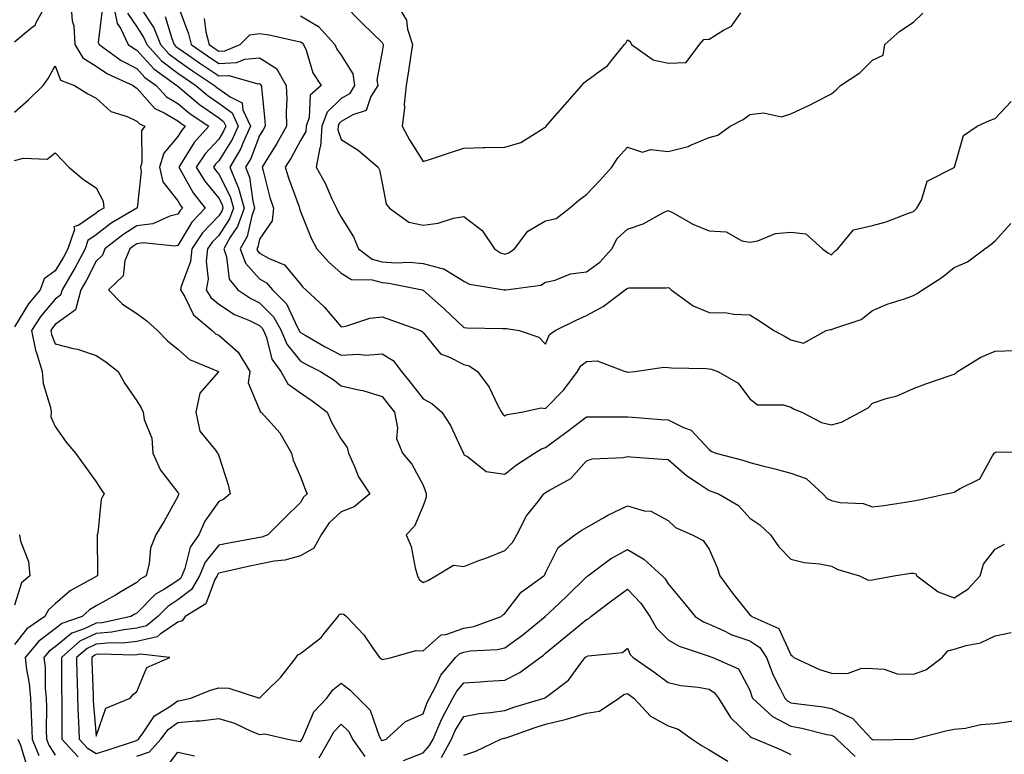
# Model space of a CAD drawing. Units: inches. Extents: x 1042403 to 1043838, y 7226618 to 7229258.
# Drawn here: x 1043129 to 1043370, y 7228898 to 7229078 of the extents above; entities that cross this region are included whole.
import ezdxf

# ---------------------------------------------------------------- set-up
doc = ezdxf.new("R2010")
doc.units = ezdxf.units.IN
doc.header["$MEASUREMENT"] = 0
doc.layers.add('Contour_10427226', color=7, linetype='Continuous', true_color=0xed8da4)

msp = doc.modelspace()

# ---------------------------------------------------------------- linework, layer by layer
at = {"layer": 'Contour_10427226'}
for points in [[(1043128.05, 7229072.57, 2910), (1043132.11, 7229075.98, 2910), (1043133.19, 7229076.78, 2910), (1043133.32, 7229077.2, 2910), (1043135.9, 7229081.92, 2910)], [(1043141.9, 7229081.92, 2910), (1043142.21, 7229077.77, 2910), (1043142.62, 7229076.49, 2910), (1043142.82, 7229071.92, 2910), (1043144.79, 7229068.66, 2910), (1043148.05, 7229066.64, 2910), (1043150.86, 7229064.73, 2910), (1043157.11, 7229061.92, 2910), (1043157.6, 7229061.47, 2910), (1043158.05, 7229061.26, 2910), (1043162.44, 7229056.3, 2910), (1043164.73, 7229055.23, 2910), (1043168.05, 7229053.27, 2910), (1043168.79, 7229052.66, 2910), (1043169.89, 7229051.92, 2910), (1043169.01, 7229050.95, 2910), (1043168.05, 7229049.4, 2910), (1043164.61, 7229045.37, 2910), (1043163.6, 7229041.92, 2910), (1043164.42, 7229038.29, 2910), (1043168.05, 7229033.66, 2910), (1043168.67, 7229032.54, 2910), (1043169.16, 7229031.92, 2910), (1043168.62, 7229031.35, 2910), (1043168.05, 7229030.4, 2910), (1043166.06, 7229029.93, 2910), (1043161.9, 7229028.07, 2910), (1043158.05, 7229027.55, 2910), (1043154.59, 7229025.38, 2910), (1043150.2, 7229021.92, 2910), (1043149.59, 7229020.38, 2910), (1043148.05, 7229018.9, 2910), (1043145.69, 7229014.28, 2910), (1043144.3, 7229011.92, 2910), (1043143.01, 7229006.96, 2910), (1043138.05, 7229003.4, 2910), (1043137.37, 7229002.59, 2910), (1043136.94, 7229001.92, 2910), (1043137.13, 7229000.99, 2910), (1043138.05, 7228998.71, 2910), (1043142.41, 7228997.56, 2910), (1043143.5, 7228997.37, 2910), (1043148.05, 7228995.86, 2910), (1043150.43, 7228994.29, 2910), (1043153.42, 7228991.92, 2910), (1043155.12, 7228988.99, 2910), (1043158.05, 7228984.76, 2910), (1043159.1, 7228982.97, 2910), (1043159.61, 7228981.92, 2910), (1043159.85, 7228980.12, 2910), (1043161.72, 7228975.6, 2910), (1043161.96, 7228971.92, 2910), (1043163.85, 7228967.73, 2910), (1043168.05, 7228962.25, 2910), (1043168.23, 7228962.09, 2910), (1043168.3, 7228961.92, 2910), (1043168.21, 7228961.77, 2910), (1043168.05, 7228961.3, 2910), (1043164.69, 7228955.27, 2910), (1043162.66, 7228951.92, 2910), (1043161.33, 7228948.65, 2910), (1043161.02, 7228944.89, 2910), (1043160.28, 7228941.92, 2910), (1043158.85, 7228941.11, 2910), (1043158.05, 7228940.29, 2910), (1043154.1, 7228937.96, 2910), (1043152.78, 7228937.18, 2910), (1043148.05, 7228934.52, 2910), (1043146.43, 7228933.53, 2910), (1043144.63, 7228931.92, 2910), (1043139.71, 7228930.25, 2910), (1043138.05, 7228928.89, 2910), (1043134.05, 7228925.92, 2910), (1043130.67, 7228921.92, 2910), (1043131, 7228918.98, 2910), (1043131.64, 7228915.52, 2910), (1043131.98, 7228911.92, 2910), (1043132.13, 7228907.84, 2910), (1043132.27, 7228906.15, 2910), (1043132.42, 7228901.92, 2910), (1043134.05, 7228897.91, 2910)], [(1043152.27, 7229081.92, 2912), (1043153.23, 7229077.11, 2912), (1043154.05, 7229075.92, 2912), (1043155.94, 7229071.92, 2912), (1043157.17, 7229071.04, 2912), (1043158.05, 7229070.58, 2912), (1043162.15, 7229066.02, 2912), (1043167.82, 7229061.92, 2912), (1043167.93, 7229061.79, 2912), (1043168.05, 7229061.72, 2912), (1043169.2, 7229060.77, 2912), (1043173.38, 7229057.25, 2912), (1043178.05, 7229054.01, 2912), (1043179.26, 7229053.13, 2912), (1043179.81, 7229051.92, 2912), (1043179.26, 7229050.71, 2912), (1043178.05, 7229048.8, 2912), (1043174.75, 7229045.22, 2912), (1043172.54, 7229041.92, 2912), (1043174.63, 7229038.49, 2912), (1043178.05, 7229034.33, 2912), (1043178.89, 7229032.75, 2912), (1043179.1, 7229031.92, 2912), (1043178.83, 7229031.14, 2912), (1043178.05, 7229029.97, 2912), (1043174.1, 7229025.88, 2912), (1043171.49, 7229021.92, 2912), (1043171.16, 7229018.82, 2912), (1043168.85, 7229012.72, 2912), (1043168.71, 7229011.92, 2912), (1043169.75, 7229010.21, 2912), (1043171.92, 7229005.8, 2912), (1043176.47, 7229001.92, 2912), (1043177.29, 7229001.16, 2912), (1043178.05, 7229000.76, 2912), (1043182.8, 7228996.67, 2912), (1043185.69, 7228991.92, 2912), (1043185.28, 7228989.14, 2912), (1043188.05, 7228982.5, 2912), (1043188.21, 7228982.08, 2912), (1043188.48, 7228981.92, 2912), (1043192.33, 7228977.63, 2912), (1043193.03, 7228976.89, 2912), (1043195.86, 7228971.92, 2912), (1043196.31, 7228970.17, 2912), (1043198.05, 7228966.14, 2912), (1043199.22, 7228963.1, 2912), (1043199.71, 7228961.92, 2912), (1043198.83, 7228961.15, 2912), (1043198.05, 7228959.81, 2912), (1043194.09, 7228955.89, 2912), (1043190.04, 7228951.92, 2912), (1043188.6, 7228951.36, 2912), (1043188.05, 7228951.25, 2912), (1043187.21, 7228951.08, 2912), (1043180.16, 7228949.81, 2912), (1043178.05, 7228949.36, 2912), (1043174.73, 7228945.25, 2912), (1043173.36, 7228941.92, 2912), (1043171.43, 7228938.54, 2912), (1043168.05, 7228935.98, 2912), (1043165.59, 7228934.38, 2912), (1043163.17, 7228931.92, 2912), (1043160.37, 7228929.61, 2912), (1043158.05, 7228929.04, 2912), (1043154.83, 7228928.7, 2912), (1043151.9, 7228928.06, 2912), (1043148.05, 7228927.74, 2912), (1043144.1, 7228925.87, 2912), (1043139.55, 7228921.92, 2912), (1043139.57, 7228920.39, 2912), (1043139.61, 7228913.48, 2912), (1043139.65, 7228911.92, 2912), (1043139.71, 7228910.27, 2912), (1043139.63, 7228903.5, 2912), (1043139.69, 7228901.92, 2912), (1043143.67, 7228897.55, 2912)], [(1043168.05, 7229081.54, 2916), (1043170.69, 7229074.55, 2916), (1043171.31, 7229071.92, 2916), (1043175.28, 7229069.15, 2916), (1043178.05, 7229067.28, 2916), (1043182.48, 7229067.5, 2916), (1043184.44, 7229068.32, 2916), (1043188.05, 7229068.68, 2916), (1043192.17, 7229066.04, 2916), (1043194.59, 7229061.92, 2916), (1043194.69, 7229058.56, 2916), (1043194.55, 7229055.43, 2916), (1043194.63, 7229051.92, 2916), (1043192.27, 7229047.7, 2916), (1043189.67, 7229043.55, 2916), (1043188.69, 7229041.92, 2916), (1043188.95, 7229041.02, 2916), (1043190.59, 7229034.46, 2916), (1043191.43, 7229031.92, 2916), (1043191.14, 7229028.82, 2916), (1043188.05, 7229024.27, 2916), (1043187.64, 7229022.34, 2916), (1043187.39, 7229021.92, 2916), (1043187.56, 7229021.44, 2916), (1043188.05, 7229020.89, 2916), (1043190.41, 7229019.56, 2916), (1043194.16, 7229018.03, 2916), (1043198.05, 7229013.25, 2916), (1043198.67, 7229012.55, 2916), (1043199.38, 7229011.92, 2916), (1043203.83, 7229007.7, 2916), (1043208.05, 7229002.83, 2916), (1043209.14, 7229003.02, 2916), (1043215.02, 7229004.95, 2916), (1043218.05, 7229005.32, 2916), (1043220.55, 7229004.42, 2916), (1043227.41, 7229001.92, 2916), (1043227.85, 7229001.72, 2916), (1043228.05, 7229001.43, 2916), (1043232.31, 7228996.19, 2916), (1043234.51, 7228995.45, 2916), (1043238.05, 7228993.59, 2916), (1043239.38, 7228993.25, 2916), (1043241.39, 7228991.92, 2916), (1043244.2, 7228988.06, 2916), (1043246.37, 7228983.61, 2916), (1043247.29, 7228981.92, 2916), (1043247.6, 7228981.46, 2916), (1043248.05, 7228981.09, 2916), (1043248.62, 7228981.36, 2916), (1043252.15, 7228981.92, 2916), (1043256.96, 7228983.01, 2916), (1043258.05, 7228982.83, 2916), (1043262.52, 7228987.45, 2916), (1043265.88, 7228991.92, 2916), (1043266.68, 7228993.3, 2916), (1043268.05, 7228994.37, 2916), (1043270.65, 7228994.53, 2916), (1043277.5, 7228991.92, 2916), (1043277.91, 7228991.79, 2916), (1043278.05, 7228991.77, 2916), (1043278.19, 7228991.77, 2916), (1043279.87, 7228991.92, 2916), (1043286.98, 7228993, 2916), (1043288.05, 7228992.89, 2916), (1043288.89, 7228992.77, 2916), (1043297.33, 7228992.63, 2916), (1043298.05, 7228992.55, 2916), (1043298.58, 7228992.44, 2916), (1043300.22, 7228991.92, 2916), (1043305.18, 7228989.06, 2916), (1043308.05, 7228985.19, 2916), (1043309.89, 7228983.76, 2916), (1043316.23, 7228983.74, 2916), (1043318.05, 7228983.18, 2916), (1043318.85, 7228982.72, 2916), (1043320.71, 7228981.92, 2916), (1043325.55, 7228979.42, 2916), (1043328.05, 7228978.83, 2916), (1043330.49, 7228979.49, 2916), (1043335.02, 7228981.92, 2916), (1043337, 7228982.97, 2916), (1043338.05, 7228984.13, 2916), (1043341.41, 7228985.27, 2916), (1043344.05, 7228985.93, 2916), (1043348.05, 7228987.72, 2916), (1043351.1, 7228988.86, 2916), (1043357.05, 7228990.92, 2916), (1043358.05, 7228991.28, 2916), (1043358.44, 7228991.53, 2916), (1043358.87, 7228991.92, 2916), (1043364.57, 7228995.39, 2916), (1043368.05, 7228996.88, 2916), (1043372.89, 7228997.07, 2916)], [(1043208.48, 7229081.92, 2919), (1043213.23, 7229077.11, 2919), (1043218.05, 7229072.41, 2919), (1043218.26, 7229072.13, 2919), (1043218.32, 7229071.92, 2919), (1043218.28, 7229071.68, 2919), (1043218.05, 7229070.24, 2919), (1043216.76, 7229063.21, 2919), (1043216.96, 7229061.92, 2919), (1043215.3, 7229059.18, 2919), (1043214.18, 7229055.79, 2919), (1043210.88, 7229054.75, 2919), (1043208.05, 7229053.08, 2919), (1043207.46, 7229052.52, 2919), (1043207.25, 7229051.92, 2919), (1043207.17, 7229051.05, 2919), (1043208.05, 7229048.68, 2919), (1043212.19, 7229046.05, 2919), (1043217.07, 7229041.92, 2919), (1043217.44, 7229041.3, 2919), (1043218.05, 7229038.01, 2919), (1043219.01, 7229032.88, 2919), (1043219.87, 7229031.92, 2919), (1043224.57, 7229028.45, 2919), (1043228.05, 7229027.74, 2919), (1043231.74, 7229028.23, 2919), (1043235.53, 7229029.4, 2919), (1043238.05, 7229029.86, 2919), (1043242.56, 7229026.43, 2919), (1043245.55, 7229021.92, 2919), (1043247.05, 7229020.93, 2919), (1043248.05, 7229020.61, 2919), (1043249.05, 7229020.93, 2919), (1043250.45, 7229021.92, 2919), (1043253.69, 7229026.29, 2919), (1043258.05, 7229028.75, 2919), (1043260.65, 7229029.32, 2919), (1043263.93, 7229031.92, 2919), (1043266.16, 7229033.82, 2919), (1043268.05, 7229035.24, 2919), (1043271.35, 7229038.63, 2919), (1043274.26, 7229041.92, 2919), (1043275.75, 7229044.21, 2919), (1043278.05, 7229046.78, 2919), (1043281.76, 7229045.63, 2919), (1043283.73, 7229046.24, 2919), (1043288.05, 7229045.77, 2919), (1043292.97, 7229047.01, 2919), (1043293.34, 7229047.21, 2919), (1043298.05, 7229049.14, 2919), (1043300.22, 7229049.75, 2919), (1043303.25, 7229051.92, 2919), (1043306.41, 7229053.55, 2919), (1043308.05, 7229054.79, 2919), (1043311.37, 7229055.25, 2919), (1043315.76, 7229054.21, 2919), (1043318.05, 7229055, 2919), (1043322.82, 7229057.15, 2919), (1043323.85, 7229057.72, 2919), (1043328.05, 7229059.89, 2919), (1043329.14, 7229060.82, 2919), (1043330.2, 7229061.92, 2919), (1043334.94, 7229065.03, 2919), (1043338.05, 7229068.07, 2919), (1043340.67, 7229069.31, 2919), (1043341.08, 7229071.92, 2919), (1043344.73, 7229075.23, 2919), (1043348.05, 7229077.43, 2919), (1043350.35, 7229079.61, 2919)], [(1043221.53, 7229081.92, 2920), (1043224.05, 7229077.93, 2920), (1043224.26, 7229075.71, 2920), (1043225.47, 7229071.92, 2920), (1043224.98, 7229068.85, 2920), (1043224.48, 7229065.5, 2920), (1043223.89, 7229061.92, 2920), (1043223.46, 7229057.34, 2920), (1043223.54, 7229056.43, 2920), (1043222.93, 7229051.92, 2920), (1043224.77, 7229048.64, 2920), (1043228.05, 7229043.31, 2920), (1043230.12, 7229043.99, 2920), (1043234.53, 7229045.44, 2920), (1043238.05, 7229046.61, 2920), (1043242.85, 7229046.71, 2920), (1043243.23, 7229046.74, 2920), (1043248.05, 7229046.84, 2920), (1043251.98, 7229047.99, 2920), (1043257.68, 7229051.56, 2920), (1043258.05, 7229051.73, 2920), (1043258.15, 7229051.83, 2920), (1043258.21, 7229051.92, 2920), (1043259.18, 7229053.06, 2920), (1043262.76, 7229057.2, 2920), (1043266.9, 7229061.92, 2920), (1043267.42, 7229062.54, 2920), (1043268.05, 7229063.06, 2920), (1043272.31, 7229066.18, 2920), (1043273.21, 7229066.76, 2920), (1043274.2, 7229068.06, 2920), (1043277.35, 7229071.92, 2920), (1043277.66, 7229072.31, 2920), (1043278.05, 7229073.1, 2920), (1043278.77, 7229072.64, 2920), (1043279.07, 7229071.92, 2920), (1043284.34, 7229068.2, 2920), (1043288.05, 7229067.41, 2920), (1043292.41, 7229067.56, 2920), (1043295.69, 7229071.92, 2920), (1043296.8, 7229073.17, 2920), (1043298.05, 7229073.23, 2920), (1043301.62, 7229075.49, 2920), (1043303.54, 7229076.43, 2920), (1043305.8, 7229079.68, 2920)], [(1043149.57, 7229080.39, 2911), (1043148.58, 7229072.45, 2911), (1043148.83, 7229071.92, 2911), (1043154.18, 7229068.05, 2911), (1043158.05, 7229066.06, 2911), (1043160, 7229063.88, 2911), (1043162.72, 7229061.92, 2911), (1043165.28, 7229059.14, 2911), (1043168.05, 7229057.5, 2911), (1043171.1, 7229054.98, 2911), (1043175.67, 7229051.92, 2911), (1043172.03, 7229047.93, 2911), (1043168.73, 7229042.6, 2911), (1043168.26, 7229041.92, 2911), (1043168.62, 7229041.35, 2911), (1043171.78, 7229035.65, 2911), (1043174.75, 7229031.92, 2911), (1043171.49, 7229028.49, 2911), (1043168.05, 7229022.76, 2911), (1043167.37, 7229022.59, 2911), (1043159.51, 7229023.38, 2911), (1043158.05, 7229023.19, 2911), (1043157.27, 7229022.7, 2911), (1043156.29, 7229021.92, 2911), (1043155.12, 7229019, 2911), (1043154.69, 7229015.28, 2911), (1043151.06, 7229011.92, 2911), (1043154.53, 7229008.4, 2911), (1043158.05, 7229006.12, 2911), (1043160.45, 7229004.33, 2911), (1043163.07, 7229001.92, 2911), (1043165.51, 7228999.38, 2911), (1043168.05, 7228997.39, 2911), (1043170.94, 7228994.81, 2911), (1043178.01, 7228991.92, 2911), (1043177.89, 7228991.77, 2911), (1043173.4, 7228986.56, 2911), (1043172.5, 7228981.92, 2911), (1043173.42, 7228977.29, 2911), (1043177.29, 7228972.67, 2911), (1043177.8, 7228971.92, 2911), (1043177.91, 7228971.79, 2911), (1043178.05, 7228971.26, 2911), (1043180.34, 7228964.2, 2911), (1043180.86, 7228961.92, 2911), (1043179.28, 7228960.68, 2911), (1043178.05, 7228960.05, 2911), (1043174.67, 7228955.29, 2911), (1043173.23, 7228951.92, 2911), (1043171.04, 7228948.93, 2911), (1043169.77, 7228943.65, 2911), (1043169.07, 7228941.92, 2911), (1043168.69, 7228941.27, 2911), (1043168.05, 7228940.78, 2911), (1043164.79, 7228938.65, 2911), (1043162.58, 7228937.39, 2911), (1043158.05, 7228932.78, 2911), (1043157.5, 7228932.47, 2911), (1043156.53, 7228931.92, 2911), (1043149.55, 7228930.42, 2911), (1043148.05, 7228930.29, 2911), (1043144.94, 7228928.8, 2911), (1043142.11, 7228927.85, 2911), (1043138.05, 7228924.53, 2911), (1043136.55, 7228923.41, 2911), (1043135.3, 7228921.92, 2911), (1043135.57, 7228919.43, 2911), (1043135.59, 7228914.38, 2911), (1043135.8, 7228911.92, 2911), (1043135.9, 7228909.76, 2911), (1043135.84, 7228904.13, 2911), (1043135.92, 7228901.92, 2911), (1043136.53, 7228900.4, 2911), (1043138.05, 7228897.96, 2911)], [(1043155.73, 7229079.61, 2913), (1043158.05, 7229076.24, 2913), (1043159.75, 7229073.61, 2913), (1043160.43, 7229071.92, 2913), (1043164.07, 7229067.95, 2913), (1043168.05, 7229064.89, 2913), (1043169.81, 7229063.67, 2913), (1043172.42, 7229061.92, 2913), (1043175.49, 7229059.35, 2913), (1043178.05, 7229057.56, 2913), (1043181.33, 7229055.2, 2913), (1043182.82, 7229051.92, 2913), (1043181.33, 7229048.65, 2913), (1043178.05, 7229043.47, 2913), (1043177.31, 7229042.66, 2913), (1043176.8, 7229041.92, 2913), (1043177.27, 7229041.15, 2913), (1043178.05, 7229040.2, 2913), (1043180.9, 7229034.77, 2913), (1043181.68, 7229031.92, 2913), (1043180.73, 7229029.25, 2913), (1043178.05, 7229025.23, 2913), (1043176.43, 7229023.54, 2913), (1043175.35, 7229021.92, 2913), (1043175.02, 7229018.89, 2913), (1043175.49, 7229014.49, 2913), (1043175.02, 7229011.92, 2913), (1043176.17, 7229010.05, 2913), (1043178.05, 7229008.37, 2913), (1043181.96, 7229005.84, 2913), (1043185.61, 7229004.36, 2913), (1043188.05, 7229003.19, 2913), (1043188.69, 7229002.55, 2913), (1043189.05, 7229001.92, 2913), (1043189.75, 7229000.22, 2913), (1043191.08, 7228994.96, 2913), (1043193.25, 7228991.92, 2913), (1043195, 7228988.88, 2913), (1043198.05, 7228986.66, 2913), (1043200.9, 7228984.76, 2913), (1043204.63, 7228981.92, 2913), (1043205.63, 7228979.51, 2913), (1043208.05, 7228975.35, 2913), (1043209.48, 7228973.34, 2913), (1043209.79, 7228971.92, 2913), (1043211.29, 7228968.68, 2913), (1043212.25, 7228966.12, 2913), (1043215, 7228961.92, 2913), (1043211.17, 7228958.8, 2913), (1043208.05, 7228957.55, 2913), (1043205.08, 7228954.89, 2913), (1043203.11, 7228951.92, 2913), (1043201.35, 7228948.62, 2913), (1043198.05, 7228946.78, 2913), (1043194.24, 7228945.72, 2913), (1043191.62, 7228945.5, 2913), (1043188.05, 7228944.77, 2913), (1043185.69, 7228944.29, 2913), (1043178.83, 7228942.69, 2913), (1043178.05, 7228942.54, 2913), (1043177.78, 7228942.19, 2913), (1043177.66, 7228941.92, 2913), (1043177.15, 7228941.02, 2913), (1043174.91, 7228935.05, 2913), (1043169.89, 7228931.92, 2913), (1043169.14, 7228930.84, 2913), (1043168.05, 7228930.53, 2913), (1043163.75, 7228927.62, 2913), (1043162.99, 7228926.99, 2913), (1043158.05, 7228925.78, 2913), (1043154.55, 7228925.41, 2913), (1043151.62, 7228925.49, 2913), (1043148.05, 7228925.19, 2913), (1043145.84, 7228924.14, 2913), (1043143.26, 7228921.92, 2913), (1043143.36, 7228917.24, 2913), (1043143.4, 7228916.58, 2913), (1043143.5, 7228911.92, 2913), (1043143.64, 7228907.52, 2913), (1043143.75, 7228906.23, 2913), (1043143.91, 7228901.92, 2913), (1043145.88, 7228899.75, 2913), (1043148.05, 7228898.39, 2913), (1043150.78, 7228899.18, 2913), (1043157.66, 7228901.53, 2913), (1043158.05, 7228901.65, 2913), (1043158.25, 7228901.71, 2913), (1043158.42, 7228901.92, 2913), (1043159.59, 7228903.47, 2913), (1043162.37, 7228907.61, 2913), (1043165.88, 7228909.75, 2913), (1043168.05, 7228911.3, 2913), (1043168.62, 7228911.34, 2913), (1043171.25, 7228911.92, 2913), (1043176.08, 7228913.88, 2913), (1043178.05, 7228914.48, 2913), (1043180.55, 7228914.41, 2913), (1043188.03, 7228911.94, 2913), (1043188.05, 7228911.94, 2913), (1043189.71, 7228913.59, 2913), (1043193.07, 7228916.89, 2913), (1043193.23, 7228917.11, 2913), (1043196.98, 7228921.92, 2913), (1043197.46, 7228922.51, 2913), (1043198.05, 7228922.84, 2913), (1043202.39, 7228926.25, 2913), (1043203.15, 7228926.82, 2913), (1043203.87, 7228927.75, 2913), (1043207.33, 7228931.92, 2913), (1043207.54, 7228932.42, 2913), (1043208.05, 7228932.62, 2913), (1043208.66, 7228932.54, 2913), (1043209.32, 7228931.92, 2913), (1043213.56, 7228927.44, 2913), (1043215.78, 7228924.2, 2913), (1043217.42, 7228921.92, 2913), (1043217.78, 7228921.66, 2913), (1043218.05, 7228921.38, 2913), (1043218.48, 7228921.48, 2913), (1043220.34, 7228921.92, 2913), (1043226.33, 7228923.64, 2913), (1043228.05, 7228923.52, 2913), (1043232.52, 7228927.45, 2913), (1043233.67, 7228927.55, 2913), (1043238.05, 7228929.1, 2913), (1043240.45, 7228929.52, 2913), (1043247.19, 7228931.92, 2913), (1043247.58, 7228932.38, 2913), (1043248.05, 7228932.7, 2913), (1043252.05, 7228937.92, 2913), (1043257.62, 7228941.92, 2913), (1043257.84, 7228942.13, 2913), (1043258.05, 7228942.61, 2913), (1043261.12, 7228948.84, 2913), (1043265.18, 7228951.92, 2913), (1043266.92, 7228953.06, 2913), (1043268.05, 7228953.71, 2913), (1043272.23, 7228956.1, 2913), (1043273.25, 7228956.72, 2913), (1043278.05, 7228959.02, 2913), (1043282.15, 7228957.83, 2913), (1043283.83, 7228957.69, 2913), (1043288.05, 7228955.4, 2913), (1043289.83, 7228953.71, 2913), (1043293.95, 7228951.92, 2913), (1043296.64, 7228950.5, 2913), (1043298.05, 7228948.42, 2913), (1043300.02, 7228943.89, 2913), (1043300.71, 7228941.92, 2913), (1043303.81, 7228937.68, 2913), (1043308.05, 7228932.31, 2913), (1043308.28, 7228932.15, 2913), (1043308.54, 7228931.92, 2913), (1043315.1, 7228928.96, 2913), (1043318.05, 7228922.56, 2913), (1043318.42, 7228922.28, 2913), (1043318.79, 7228921.92, 2913), (1043325.1, 7228918.97, 2913), (1043328.05, 7228918.08, 2913), (1043331.96, 7228918, 2913), (1043335.43, 7228919.29, 2913), (1043338.05, 7228919.19, 2913), (1043340.9, 7228919.06, 2913), (1043344.05, 7228917.91, 2913), (1043348.05, 7228917.83, 2913), (1043351.12, 7228918.86, 2913), (1043355.12, 7228921.92, 2913), (1043356.45, 7228923.52, 2913), (1043358.05, 7228923.94, 2913), (1043361, 7228924.87, 2913), (1043364.51, 7228925.46, 2913), (1043368.05, 7228927.18, 2913), (1043371.96, 7228928.02, 2913)], [(1043158.85, 7229081.12, 2914), (1043162.15, 7229076.01, 2914), (1043163.81, 7229071.92, 2914), (1043165.84, 7229069.7, 2914), (1043168.05, 7229068, 2914), (1043171.64, 7229065.51, 2914), (1043177.01, 7229061.92, 2914), (1043177.58, 7229061.45, 2914), (1043178.05, 7229061.13, 2914), (1043180.88, 7229059.1, 2914), (1043183.83, 7229057.7, 2914), (1043183.99, 7229055.98, 2914), (1043185.8, 7229051.92, 2914), (1043183.95, 7229047.83, 2914), (1043183.46, 7229046.52, 2914), (1043180.78, 7229041.92, 2914), (1043182.66, 7229037.31, 2914), (1043182.93, 7229036.79, 2914), (1043184.26, 7229031.92, 2914), (1043182.62, 7229027.36, 2914), (1043180.88, 7229024.76, 2914), (1043179.28, 7229021.92, 2914), (1043179.98, 7229019.99, 2914), (1043180.65, 7229014.52, 2914), (1043182.76, 7229011.92, 2914), (1043185.88, 7229009.74, 2914), (1043188.05, 7229008.7, 2914), (1043191.45, 7229005.31, 2914), (1043193.38, 7229001.92, 2914), (1043194.75, 7228998.62, 2914), (1043198.05, 7228994.45, 2914), (1043199.67, 7228993.54, 2914), (1043202.95, 7228991.92, 2914), (1043206.04, 7228989.92, 2914), (1043208.05, 7228988.41, 2914), (1043212.64, 7228987.33, 2914), (1043213.36, 7228987.23, 2914), (1043218.05, 7228985.78, 2914), (1043219.75, 7228983.62, 2914), (1043221.08, 7228981.92, 2914), (1043221.82, 7228978.15, 2914), (1043221.6, 7228975.48, 2914), (1043223.05, 7228971.92, 2914), (1043225.35, 7228969.22, 2914), (1043228.05, 7228964.05, 2914), (1043228.66, 7228962.53, 2914), (1043228.85, 7228961.92, 2914), (1043228.83, 7228961.15, 2914), (1043228.05, 7228959.05, 2914), (1043225.94, 7228954.03, 2914), (1043223.95, 7228951.92, 2914), (1043225.18, 7228949.05, 2914), (1043226.1, 7228943.87, 2914), (1043226.68, 7228941.92, 2914), (1043227.15, 7228941.02, 2914), (1043228.05, 7228940.27, 2914), (1043229.26, 7228940.71, 2914), (1043231.19, 7228941.92, 2914), (1043235.49, 7228944.47, 2914), (1043238.05, 7228944.19, 2914), (1043241.74, 7228945.6, 2914), (1043243.66, 7228946.3, 2914), (1043248.05, 7228948.12, 2914), (1043249.92, 7228950.05, 2914), (1043250.98, 7228951.92, 2914), (1043253.4, 7228956.56, 2914), (1043256.21, 7228960.07, 2914), (1043257.6, 7228961.92, 2914), (1043257.84, 7228962.13, 2914), (1043258.05, 7228962.27, 2914), (1043259.01, 7228962.89, 2914), (1043264.26, 7228965.71, 2914), (1043268.05, 7228970.04, 2914), (1043269.42, 7228970.54, 2914), (1043277.01, 7228970.88, 2914), (1043278.05, 7228971.12, 2914), (1043278.91, 7228971.05, 2914), (1043286.59, 7228970.45, 2914), (1043288.05, 7228970.35, 2914), (1043292.56, 7228966.42, 2914), (1043295.39, 7228964.57, 2914), (1043298.05, 7228962.74, 2914), (1043298.69, 7228962.55, 2914), (1043300.39, 7228961.92, 2914), (1043305.26, 7228959.14, 2914), (1043308.05, 7228956.04, 2914), (1043310.51, 7228954.38, 2914), (1043313.07, 7228951.92, 2914), (1043315.14, 7228949.01, 2914), (1043318.05, 7228945.98, 2914), (1043321.31, 7228945.19, 2914), (1043325.12, 7228944.85, 2914), (1043328.05, 7228944.29, 2914), (1043329.53, 7228943.4, 2914), (1043334.87, 7228941.92, 2914), (1043336.98, 7228940.85, 2914), (1043338.05, 7228940.91, 2914), (1043338.87, 7228941.1, 2914), (1043343.26, 7228941.92, 2914), (1043347.46, 7228942.51, 2914), (1043348.05, 7228942.57, 2914), (1043348.54, 7228942.42, 2914), (1043348.87, 7228941.92, 2914), (1043354.09, 7228937.96, 2914), (1043358.05, 7228936.54, 2914), (1043361.35, 7228938.61, 2914), (1043364.4, 7228941.92, 2914), (1043365.24, 7228944.73, 2914), (1043368.05, 7228948.44, 2914), (1043370.34, 7228949.63, 2914)], [(1043164.92, 7229078.8, 2915), (1043166.59, 7229073.38, 2915), (1043167.19, 7229071.92, 2915), (1043167.6, 7229071.47, 2915), (1043168.05, 7229071.12, 2915), (1043170.67, 7229069.3, 2915), (1043173.48, 7229067.34, 2915), (1043178.05, 7229064.26, 2915), (1043180.51, 7229064.38, 2915), (1043187.64, 7229062.33, 2915), (1043188.05, 7229062.37, 2915), (1043188.32, 7229062.19, 2915), (1043188.48, 7229061.92, 2915), (1043188.5, 7229061.47, 2915), (1043189.36, 7229053.22, 2915), (1043189.4, 7229051.92, 2915), (1043188.91, 7229051.06, 2915), (1043188.05, 7229049.69, 2915), (1043185.88, 7229044.08, 2915), (1043184.63, 7229041.92, 2915), (1043185.63, 7229039.49, 2915), (1043186.37, 7229033.6, 2915), (1043186.84, 7229031.92, 2915), (1043186.14, 7229030.02, 2915), (1043185.04, 7229024.93, 2915), (1043183.34, 7229021.92, 2915), (1043184.59, 7229018.46, 2915), (1043188.05, 7229014.55, 2915), (1043189.73, 7229013.6, 2915), (1043191.19, 7229011.92, 2915), (1043194.63, 7229008.5, 2915), (1043197.31, 7229002.67, 2915), (1043197.74, 7229001.92, 2915), (1043197.82, 7229001.7, 2915), (1043198.05, 7229001.41, 2915), (1043199.2, 7229000.76, 2915), (1043204.09, 7228997.96, 2915), (1043208.05, 7228995.9, 2915), (1043212.23, 7228996.11, 2915), (1043214.03, 7228995.94, 2915), (1043218.05, 7228996.21, 2915), (1043220.73, 7228994.59, 2915), (1043222.82, 7228991.92, 2915), (1043225.12, 7228988.98, 2915), (1043228.05, 7228985.21, 2915), (1043230.22, 7228984.08, 2915), (1043232.62, 7228981.92, 2915), (1043234.81, 7228978.67, 2915), (1043237.82, 7228972.15, 2915), (1043237.93, 7228971.92, 2915), (1043237.97, 7228971.83, 2915), (1043238.05, 7228971.5, 2915), (1043238.91, 7228971.06, 2915), (1043243.54, 7228967.41, 2915), (1043248.05, 7228966.78, 2915), (1043250.9, 7228969.08, 2915), (1043255.3, 7228971.92, 2915), (1043257.01, 7228972.96, 2915), (1043258.05, 7228973.28, 2915), (1043263.03, 7228976.95, 2915), (1043263.26, 7228977.13, 2915), (1043268.05, 7228980.82, 2915), (1043269.14, 7228980.83, 2915), (1043276.9, 7228980.77, 2915), (1043278.05, 7228980.78, 2915), (1043279.28, 7228980.69, 2915), (1043286.29, 7228980.16, 2915), (1043288.05, 7228980.05, 2915), (1043291.8, 7228978.18, 2915), (1043293.71, 7228977.58, 2915), (1043298.05, 7228972.8, 2915), (1043298.56, 7228972.43, 2915), (1043299.73, 7228971.92, 2915), (1043306.35, 7228970.22, 2915), (1043308.05, 7228969.65, 2915), (1043311.12, 7228968.85, 2915), (1043314.18, 7228968.06, 2915), (1043318.05, 7228967.03, 2915), (1043321.84, 7228965.71, 2915), (1043325.88, 7228961.92, 2915), (1043326.94, 7228960.82, 2915), (1043328.05, 7228960.32, 2915), (1043330.14, 7228959.84, 2915), (1043335.76, 7228959.63, 2915), (1043338.05, 7228958.74, 2915), (1043340.84, 7228959.14, 2915), (1043346.08, 7228959.94, 2915), (1043348.05, 7228960.23, 2915), (1043349.46, 7228960.52, 2915), (1043356.06, 7228961.92, 2915), (1043357.66, 7228962.32, 2915), (1043358.05, 7228962.36, 2915), (1043359.32, 7228963.19, 2915), (1043364.34, 7228965.63, 2915), (1043367.42, 7228971.29, 2915), (1043367.85, 7228971.92, 2915), (1043367.95, 7228972.03, 2915), (1043368.05, 7228972.1, 2915), (1043368.32, 7228972.2, 2915), (1043377.84, 7228972.13, 2915)], [(1043174.46, 7229078.32, 2917), (1043174.94, 7229075.02, 2917), (1043175.69, 7229071.92, 2917), (1043177.07, 7229070.94, 2917), (1043178.05, 7229070.3, 2917), (1043179.59, 7229070.37, 2917), (1043183.3, 7229071.92, 2917), (1043185.71, 7229074.27, 2917), (1043188.05, 7229074.66, 2917), (1043190.41, 7229074.29, 2917), (1043197.25, 7229072.72, 2917), (1043198.05, 7229072.57, 2917), (1043198.46, 7229072.34, 2917), (1043198.83, 7229071.92, 2917), (1043199.42, 7229070.55, 2917), (1043201.12, 7229064.99, 2917), (1043203.09, 7229061.92, 2917), (1043200.47, 7229059.51, 2917), (1043200.2, 7229054.08, 2917), (1043199.42, 7229051.92, 2917), (1043199.34, 7229050.64, 2917), (1043198.05, 7229048.41, 2917), (1043195.76, 7229044.21, 2917), (1043194.36, 7229041.92, 2917), (1043195.2, 7229039.07, 2917), (1043197.74, 7229032.24, 2917), (1043197.84, 7229031.92, 2917), (1043197.82, 7229031.69, 2917), (1043198.05, 7229031.1, 2917), (1043200.67, 7229024.55, 2917), (1043202.07, 7229021.92, 2917), (1043204.91, 7229018.77, 2917), (1043208.05, 7229015.98, 2917), (1043210.59, 7229014.46, 2917), (1043215.65, 7229014.32, 2917), (1043218.05, 7229013.65, 2917), (1043219.67, 7229013.53, 2917), (1043227.82, 7229011.92, 2917), (1043228.05, 7229011.84, 2917), (1043228.81, 7229011.17, 2917), (1043233.3, 7229007.17, 2917), (1043238.05, 7229002.68, 2917), (1043238.75, 7229002.61, 2917), (1043247.52, 7229002.44, 2917), (1043248.05, 7229002.4, 2917), (1043248.52, 7229002.39, 2917), (1043251.57, 7229001.92, 2917), (1043256.43, 7229000.3, 2917), (1043258.05, 7228998.62, 2917), (1043258.99, 7229000.99, 2917), (1043260.37, 7229001.92, 2917), (1043265.51, 7229004.45, 2917), (1043268.05, 7229005.58, 2917), (1043272.17, 7229007.8, 2917), (1043277.56, 7229011.92, 2917), (1043277.85, 7229012.12, 2917), (1043278.05, 7229012.34, 2917), (1043278.52, 7229012.39, 2917), (1043287.58, 7229012.4, 2917), (1043288.05, 7229012.46, 2917), (1043288.38, 7229012.26, 2917), (1043288.75, 7229011.92, 2917), (1043294.12, 7229008, 2917), (1043298.05, 7229006.34, 2917), (1043302.39, 7229006.25, 2917), (1043304.07, 7229005.9, 2917), (1043308.05, 7229005.79, 2917), (1043310.43, 7229004.3, 2917), (1043313.91, 7229001.92, 2917), (1043316.64, 7229000.51, 2917), (1043318.05, 7228999.62, 2917), (1043321.14, 7228998.83, 2917), (1043326.74, 7229001.92, 2917), (1043327.8, 7229002.18, 2917), (1043328.05, 7229002.18, 2917), (1043328.54, 7229002.41, 2917), (1043335.3, 7229004.66, 2917), (1043338.05, 7229006.87, 2917), (1043341.6, 7229008.38, 2917), (1043345.86, 7229009.72, 2917), (1043348.05, 7229010.52, 2917), (1043349.01, 7229010.97, 2917), (1043350.24, 7229011.92, 2917), (1043355.04, 7229014.93, 2917), (1043358.05, 7229017.34, 2917), (1043361.25, 7229018.72, 2917), (1043365.51, 7229021.92, 2917), (1043367, 7229022.97, 2917), (1043368.05, 7229023.9, 2917), (1043371.86, 7229028.11, 2917)], [(1043198.05, 7229078.95, 2918), (1043202.5, 7229076.38, 2918), (1043206.49, 7229071.92, 2918), (1043206.96, 7229070.83, 2918), (1043208.05, 7229069.31, 2918), (1043210.86, 7229064.73, 2918), (1043211.29, 7229061.92, 2918), (1043210.08, 7229059.89, 2918), (1043208.05, 7229058.7, 2918), (1043204.59, 7229055.38, 2918), (1043203.32, 7229051.92, 2918), (1043202.99, 7229046.99, 2918), (1043202.8, 7229046.68, 2918), (1043201.88, 7229041.92, 2918), (1043204.12, 7229037.99, 2918), (1043205.78, 7229034.19, 2918), (1043206.88, 7229031.92, 2918), (1043207.23, 7229031.11, 2918), (1043208.05, 7229029.69, 2918), (1043211.02, 7229024.88, 2918), (1043212.23, 7229021.92, 2918), (1043215.57, 7229019.43, 2918), (1043218.05, 7229018.73, 2918), (1043221.47, 7229018.49, 2918), (1043224.77, 7229018.65, 2918), (1043228.05, 7229018.37, 2918), (1043232.95, 7229017.01, 2918), (1043233.15, 7229017.01, 2918), (1043238.05, 7229013.99, 2918), (1043239.4, 7229013.26, 2918), (1043247.87, 7229011.92, 2918), (1043248.03, 7229011.9, 2918), (1043248.05, 7229011.89, 2918), (1043248.07, 7229011.89, 2918), (1043248.28, 7229011.92, 2918), (1043256.9, 7229013.07, 2918), (1043258.05, 7229013.75, 2918), (1043260.39, 7229014.25, 2918), (1043264.16, 7229015.82, 2918), (1043268.05, 7229016.32, 2918), (1043271.31, 7229018.66, 2918), (1043274.24, 7229021.92, 2918), (1043275.55, 7229024.42, 2918), (1043278.05, 7229026.77, 2918), (1043281.94, 7229028.03, 2918), (1043286.94, 7229030.82, 2918), (1043288.05, 7229031.32, 2918), (1043289.28, 7229030.7, 2918), (1043294.1, 7229027.97, 2918), (1043298.05, 7229026.34, 2918), (1043302.21, 7229026.08, 2918), (1043306.1, 7229023.87, 2918), (1043308.05, 7229023.53, 2918), (1043310.02, 7229023.89, 2918), (1043314.32, 7229025.66, 2918), (1043318.05, 7229026.04, 2918), (1043321.76, 7229025.64, 2918), (1043325.8, 7229021.92, 2918), (1043327.11, 7229020.97, 2918), (1043328.05, 7229020.45, 2918), (1043328.71, 7229021.26, 2918), (1043329.53, 7229021.92, 2918), (1043333.42, 7229026.55, 2918), (1043338.05, 7229027.64, 2918), (1043341.41, 7229028.55, 2918), (1043346.82, 7229030.68, 2918), (1043348.05, 7229031.09, 2918), (1043348.46, 7229031.5, 2918), (1043348.91, 7229031.92, 2918), (1043350, 7229033.87, 2918), (1043351.45, 7229038.53, 2918), (1043358.01, 7229041.87, 2918), (1043358.05, 7229041.91, 2918), (1043358.07, 7229041.92, 2918), (1043358.07, 7229041.94, 2918), (1043360.32, 7229049.65, 2918), (1043363.66, 7229051.92, 2918), (1043366.64, 7229053.34, 2918), (1043368.05, 7229053.84, 2918), (1043372, 7229057.97, 2918)], [(1043128.05, 7229055.38, 2909), (1043131.55, 7229058.43, 2909), (1043135.14, 7229061.92, 2909), (1043136.31, 7229063.65, 2909), (1043138.05, 7229066.75, 2909), (1043139.32, 7229063.19, 2909), (1043142.74, 7229061.92, 2909), (1043146.04, 7229059.9, 2909), (1043148.05, 7229058.79, 2909), (1043151.68, 7229055.54, 2909), (1043155.63, 7229054.35, 2909), (1043158.05, 7229053.21, 2909), (1043158.66, 7229052.53, 2909), (1043159.96, 7229051.92, 2909), (1043159.14, 7229050.83, 2909), (1043159.24, 7229043.1, 2909), (1043158.89, 7229041.92, 2909), (1043159.12, 7229040.84, 2909), (1043158.07, 7229031.92, 2909), (1043158.05, 7229031.91, 2909), (1043158.03, 7229031.9, 2909), (1043151.76, 7229028.2, 2909), (1043148.05, 7229025.36, 2909), (1043146.04, 7229023.93, 2909), (1043145.35, 7229021.92, 2909), (1043142.82, 7229017.16, 2909), (1043142.09, 7229015.95, 2909), (1043139.73, 7229011.92, 2909), (1043139.38, 7229010.58, 2909), (1043138.05, 7229009.63, 2909), (1043134.53, 7229005.44, 2909), (1043132.23, 7229001.92, 2909), (1043133.25, 7228997.12, 2909), (1043133.5, 7228996.46, 2909), (1043134.83, 7228991.92, 2909), (1043135.1, 7228988.96, 2909), (1043136.9, 7228983.06, 2909), (1043137.05, 7228981.92, 2909), (1043136.94, 7228980.8, 2909), (1043138.05, 7228978.41, 2909), (1043140.73, 7228974.61, 2909), (1043143.05, 7228971.92, 2909), (1043145.12, 7228968.99, 2909), (1043148.05, 7228964.86, 2909), (1043149.2, 7228963.08, 2909), (1043150, 7228961.92, 2909), (1043149.3, 7228960.67, 2909), (1043148.44, 7228952.31, 2909), (1043148.32, 7228951.92, 2909), (1043148.3, 7228951.66, 2909), (1043148.42, 7228942.28, 2909), (1043148.4, 7228941.92, 2909), (1043148.19, 7228941.79, 2909), (1043148.05, 7228941.71, 2909), (1043147.52, 7228941.39, 2909), (1043141.72, 7228938.24, 2909), (1043138.05, 7228935.05, 2909), (1043136.41, 7228933.57, 2909), (1043135.55, 7228931.92, 2909), (1043131.08, 7228928.89, 2909), (1043128.05, 7228925.11, 2909)], [(1043128.05, 7229043.51, 2908), (1043130.28, 7229044.16, 2908), (1043136.08, 7229043.9, 2908), (1043138.05, 7229045.46, 2908), (1043139.79, 7229043.65, 2908), (1043141.37, 7229041.92, 2908), (1043145, 7229038.86, 2908), (1043148.05, 7229036.89, 2908), (1043149.75, 7229033.62, 2908), (1043149.94, 7229031.92, 2908), (1043148.75, 7229031.22, 2908), (1043148.05, 7229030.67, 2908), (1043143.85, 7229027.72, 2908), (1043142.64, 7229027.34, 2908), (1043142.76, 7229026.64, 2908), (1043141.16, 7229021.92, 2908), (1043140.08, 7229019.89, 2908), (1043138.05, 7229016.51, 2908), (1043135.37, 7229014.6, 2908), (1043134.34, 7229011.92, 2908), (1043131.51, 7229008.46, 2908), (1043128.05, 7229002.84, 2908)], [(1043129.32, 7228951.92, 2908), (1043129.59, 7228950.38, 2908), (1043131.55, 7228945.41, 2908), (1043131.88, 7228941.92, 2908), (1043129.81, 7228940.17, 2908), (1043128.05, 7228934.68, 2908)], [(1043158.05, 7228897.74, 2912), (1043161.14, 7228898.84, 2912), (1043163.87, 7228901.92, 2912), (1043165.67, 7228904.3, 2912), (1043168.05, 7228906, 2912), (1043172.54, 7228906.41, 2912), (1043173.56, 7228906.4, 2912), (1043178.05, 7228906.93, 2912), (1043181.94, 7228905.8, 2912), (1043186.17, 7228903.79, 2912), (1043188.05, 7228903.06, 2912), (1043189.36, 7228903.22, 2912), (1043194.98, 7228901.92, 2912), (1043197.52, 7228901.38, 2912), (1043198.05, 7228901.35, 2912), (1043198.3, 7228901.68, 2912), (1043198.44, 7228901.92, 2912), (1043198.91, 7228902.78, 2912), (1043201.35, 7228908.61, 2912), (1043204.48, 7228911.92, 2912), (1043205.98, 7228914, 2912), (1043208.05, 7228915.61, 2912), (1043210.14, 7228914.02, 2912), (1043212.21, 7228911.92, 2912), (1043215.16, 7228909.03, 2912), (1043217.35, 7228902.63, 2912), (1043217.7, 7228901.92, 2912), (1043217.84, 7228901.71, 2912), (1043218.05, 7228901.55, 2912), (1043218.3, 7228901.67, 2912), (1043219.07, 7228901.92, 2912), (1043223.75, 7228906.21, 2912), (1043228.05, 7228908.09, 2912), (1043229.09, 7228910.88, 2912), (1043229.65, 7228911.92, 2912), (1043231.47, 7228915.34, 2912), (1043232.41, 7228917.55, 2912), (1043236.04, 7228921.92, 2912), (1043237.07, 7228922.89, 2912), (1043238.05, 7228923.23, 2912), (1043239.63, 7228923.51, 2912), (1043246.16, 7228923.82, 2912), (1043248.05, 7228924.28, 2912), (1043252.5, 7228927.46, 2912), (1043257.91, 7228931.92, 2912), (1043257.97, 7228931.99, 2912), (1043258.05, 7228932.05, 2912), (1043260.12, 7228933.99, 2912), (1043263.15, 7228936.82, 2912), (1043268.05, 7228941.64, 2912), (1043268.21, 7228941.76, 2912), (1043268.42, 7228941.92, 2912), (1043273.95, 7228946.03, 2912), (1043278.05, 7228948.34, 2912), (1043282.09, 7228945.96, 2912), (1043286.6, 7228941.92, 2912), (1043287.31, 7228941.18, 2912), (1043288.05, 7228939.9, 2912), (1043291.7, 7228935.56, 2912), (1043294.61, 7228931.92, 2912), (1043296.72, 7228930.59, 2912), (1043298.05, 7228930.04, 2912), (1043301.39, 7228928.59, 2912), (1043303.6, 7228927.47, 2912), (1043308.05, 7228925.96, 2912), (1043310.51, 7228924.38, 2912), (1043312.11, 7228921.92, 2912), (1043313.71, 7228917.57, 2912), (1043315.22, 7228914.75, 2912), (1043316.55, 7228911.92, 2912), (1043317.33, 7228911.2, 2912), (1043318.05, 7228910.83, 2912), (1043319.38, 7228910.6, 2912), (1043325.98, 7228909.84, 2912), (1043328.05, 7228909.43, 2912), (1043332.85, 7228907.12, 2912), (1043333.17, 7228907.03, 2912), (1043335.43, 7228904.53, 2912), (1043337.89, 7228901.92, 2912), (1043337.97, 7228901.85, 2912), (1043338.05, 7228901.79, 2912), (1043338.23, 7228901.74, 2912), (1043348.05, 7228901.92, 2912), (1043348.07, 7228901.92, 2912), (1043356.02, 7228903.95, 2912), (1043358.05, 7228904.37, 2912), (1043360.76, 7228904.63, 2912), (1043364.5, 7228905.46, 2912), (1043368.05, 7228905.72, 2912), (1043372.52, 7228906.38, 2912)], [(1043223.26, 7228896.7, 2911), (1043228.05, 7228898.55, 2911), (1043229.63, 7228900.34, 2911), (1043230.51, 7228901.92, 2911), (1043232.42, 7228906.3, 2911), (1043232.78, 7228907.2, 2911), (1043235.37, 7228911.92, 2911), (1043236.29, 7228913.67, 2911), (1043238.05, 7228915.68, 2911), (1043242.07, 7228915.95, 2911), (1043243.87, 7228916.09, 2911), (1043248.05, 7228916.36, 2911), (1043251.76, 7228918.21, 2911), (1043256.72, 7228921.92, 2911), (1043257.5, 7228922.47, 2911), (1043258.05, 7228922.92, 2911), (1043262.97, 7228927.01, 2911), (1043263.93, 7228927.8, 2911), (1043268.05, 7228931.2, 2911), (1043268.58, 7228931.39, 2911), (1043269.14, 7228931.92, 2911), (1043274.2, 7228935.78, 2911), (1043278.05, 7228938.66, 2911), (1043281.37, 7228935.23, 2911), (1043283.52, 7228931.92, 2911), (1043285.18, 7228929.06, 2911), (1043288.05, 7228926.19, 2911), (1043290.76, 7228924.64, 2911), (1043297.58, 7228922.39, 2911), (1043298.05, 7228922.19, 2911), (1043298.25, 7228922.11, 2911), (1043298.97, 7228921.92, 2911), (1043305.24, 7228919.12, 2911), (1043308.05, 7228913.92, 2911), (1043308.5, 7228912.37, 2911), (1043308.71, 7228911.92, 2911), (1043313.54, 7228907.42, 2911), (1043318.05, 7228905.11, 2911), (1043320.78, 7228904.64, 2911), (1043326.88, 7228903.09, 2911), (1043328.05, 7228902.86, 2911), (1043328.67, 7228902.55, 2911), (1043329.28, 7228901.92, 2911), (1043333.77, 7228897.64, 2911)], [(1043232.54, 7228897.44, 2910), (1043235.04, 7228901.92, 2910), (1043235.96, 7228904.02, 2910), (1043238.05, 7228907.49, 2910), (1043241.76, 7228908.2, 2910), (1043244.53, 7228908.4, 2910), (1043248.05, 7228908.96, 2910), (1043250.28, 7228909.7, 2910), (1043257.68, 7228911.92, 2910), (1043257.93, 7228912.03, 2910), (1043258.05, 7228912.11, 2910), (1043258.99, 7228912.86, 2910), (1043263.62, 7228916.34, 2910), (1043266.68, 7228920.54, 2910), (1043267.76, 7228921.92, 2910), (1043267.91, 7228922.06, 2910), (1043268.05, 7228922.16, 2910), (1043268.44, 7228922.31, 2910), (1043276.88, 7228923.1, 2910), (1043278.05, 7228924.15, 2910), (1043278.77, 7228922.64, 2910), (1043279.5, 7228921.92, 2910), (1043284.51, 7228918.38, 2910), (1043288.05, 7228915.75, 2910), (1043291.14, 7228915.01, 2910), (1043295.35, 7228914.62, 2910), (1043298.05, 7228914.11, 2910), (1043299.4, 7228913.26, 2910), (1043300.34, 7228911.92, 2910), (1043303.32, 7228907.19, 2910), (1043308.05, 7228902.67, 2910), (1043308.44, 7228902.32, 2910), (1043309.5, 7228901.92, 2910), (1043315.49, 7228899.36, 2910), (1043318.05, 7228898.18, 2910)], [(1043238.05, 7228898, 2909), (1043240.96, 7228899, 2909), (1043247.13, 7228901.92, 2909), (1043247.85, 7228902.12, 2909), (1043248.05, 7228902.14, 2909), (1043248.4, 7228902.26, 2909), (1043255.28, 7228904.7, 2909), (1043258.05, 7228905.58, 2909), (1043262.87, 7228906.75, 2909), (1043263.17, 7228906.79, 2909), (1043268.05, 7228908.3, 2909), (1043271.21, 7228908.76, 2909), (1043275.94, 7228911.92, 2909), (1043277.17, 7228912.81, 2909), (1043278.05, 7228913.08, 2909), (1043278.73, 7228912.6, 2909), (1043279.63, 7228911.92, 2909), (1043283.69, 7228907.56, 2909), (1043288.05, 7228905.2, 2909), (1043290.51, 7228904.38, 2909), (1043293.93, 7228901.92, 2909), (1043296.37, 7228900.24, 2909), (1043298.05, 7228899.29, 2909), (1043302.62, 7228896.49, 2909)], [(1043202.64, 7228897.34, 2911), (1043205.28, 7228901.92, 2911), (1043206.25, 7228903.72, 2911), (1043208.05, 7228905.58, 2911), (1043209.89, 7228903.77, 2911), (1043210.82, 7228901.92, 2911), (1043213.81, 7228897.68, 2911)], [(1043128.93, 7228901.92, 2909), (1043129.53, 7228900.45, 2909), (1043131.17, 7228895.05, 2909)], [(1043165.08, 7228894.88, 2911), (1043168.05, 7228898.7, 2911), (1043172.13, 7228897.83, 2911)]]:
    msp.add_polyline3d(points, dxfattribs=at)
msp.add_polyline3d([(1043148.05, 7228902.63, 2914), (1043150.45, 7228909.53, 2914), (1043156.39, 7228911.92, 2914), (1043157.09, 7228912.88, 2914), (1043158.05, 7228913.57, 2914), (1043160.49, 7228919.48, 2914), (1043166.12, 7228921.92, 2914), (1043158.85, 7228922.72, 2914), (1043158.05, 7228922.53, 2914), (1043157.5, 7228922.47, 2914), (1043148.83, 7228922.71, 2914), (1043148.05, 7228922.64, 2914), (1043147.56, 7228922.41, 2914), (1043147, 7228921.92, 2914), (1043147.01, 7228920.88, 2914), (1043147.33, 7228912.64, 2914), (1043147.35, 7228911.92, 2914), (1043147.37, 7228911.24, 2914)], close=True, dxfattribs=at)

doc.saveas('drawing.dxf')
